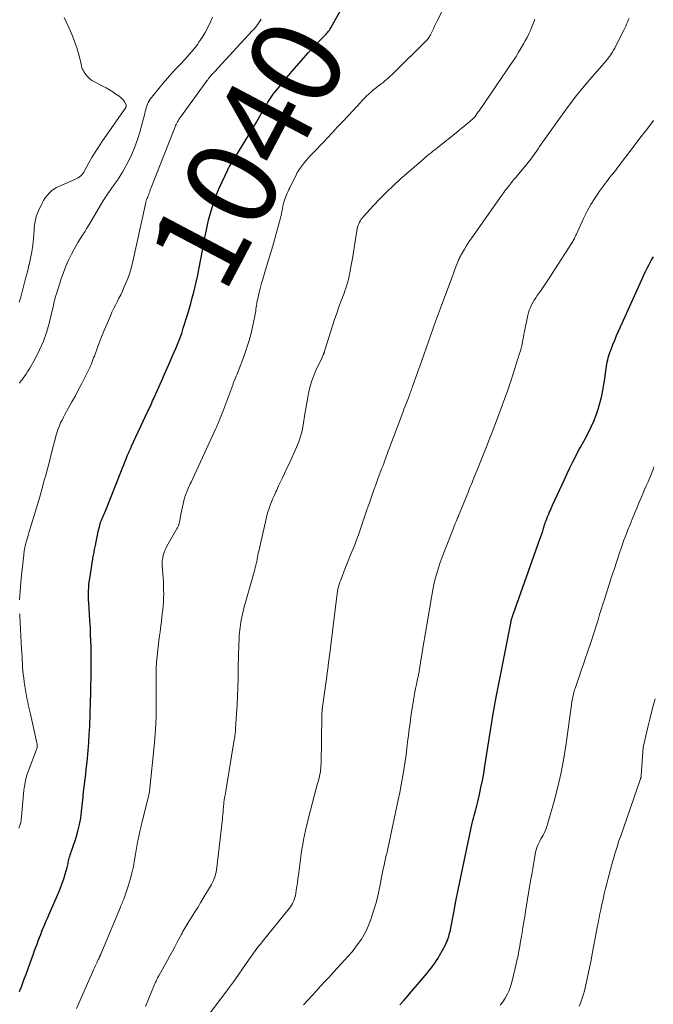
# Model space of a CAD drawing. Units: feet. Extents: x 1925000 to 1930023, y 555000 to 560000.
# Drawn here: x 1925870 to 1926010, y 558504 to 558721 of the extents above; entities that cross this region are included whole.
import ezdxf
from ezdxf.enums import TextEntityAlignment as Align

# ---------------------------------------------------------------- set-up
doc = ezdxf.new("R2010")
doc.units = ezdxf.units.FT
doc.header["$LTSCALE"] = 100
doc.header["$MEASUREMENT"] = 0
for name, color, linetype, lineweight in [('CONTOUR INDEX', 32, 'Continuous', 25), ('CONTOUR INDEX LABEL', 7, 'Continuous', 15), ('CONTOUR INTERMEDIATE', 40, 'Continuous', 15)]:
    doc.layers.add(name, color=color, linetype=linetype, lineweight=lineweight)
doc.styles.add('slant', font='romans.shx', dxfattribs={"oblique": 14.999978})

msp = doc.modelspace()

# ---------------------------------------------------------------- linework, layer by layer
at = {"layer": 'CONTOUR INDEX', "flags": 128}
for points, elevation in [([(1925869.67, 558506.63), (1925870.16, 558507.89), (1925870.65, 558509.16), (1925871.12, 558510.42), (1925871.58, 558511.7), (1925872.74, 558514.93), (1925872.99, 558515.65), (1925873.25, 558516.37), (1925873.52, 558517.09), (1925873.78, 558517.81), (1925874.05, 558518.52), (1925874.33, 558519.23), (1925874.62, 558519.94), (1925874.91, 558520.65), (1925874.94, 558520.71), (1925875.25, 558521.45), (1925875.57, 558522.19), (1925875.89, 558522.92), (1925876.2, 558523.66), (1925878.32, 558528.55), (1925878.72, 558529.53), (1925879.1, 558530.52), (1925879.44, 558531.52), (1925879.75, 558532.52), (1925880.17, 558533.97), (1925880.25, 558534.26), (1925880.32, 558534.56), (1925880.38, 558534.85), (1925880.43, 558535.15), (1925880.49, 558535.45), (1925880.55, 558535.75), (1925880.62, 558536.04), (1925880.7, 558536.33), (1925880.73, 558536.44), (1925880.84, 558536.79), (1925880.95, 558537.13), (1925881.06, 558537.47), (1925881.17, 558537.82), (1925882.13, 558540.64), (1925882.56, 558542.04), (1925882.91, 558543.45), (1925883.18, 558544.88), (1925883.37, 558546.33), (1925883.64, 558548.95), (1925883.66, 558549.17), (1925883.68, 558549.38), (1925883.69, 558549.59), (1925883.7, 558549.81), (1925883.71, 558550.02), (1925883.73, 558550.23), (1925883.75, 558550.45), (1925883.78, 558550.66), (1925884.01, 558552.4), (1925884.14, 558553.49), (1925884.27, 558554.57), (1925884.39, 558555.66), (1925884.51, 558556.74), (1925884.65, 558558.07), (1925884.81, 558559.82), (1925884.95, 558561.57), (1925885.05, 558563.33), (1925885.14, 558565.08), (1925885.35, 558570.73), (1925885.35, 558570.81), (1925885.35, 558570.88), (1925885.35, 558570.96), (1925885.35, 558571.04), (1925885.36, 558571.11), (1925885.36, 558571.19), (1925885.36, 558571.27), (1925885.36, 558571.34), (1925885.36, 558571.39), (1925885.36, 558571.5), (1925885.37, 558571.6), (1925885.37, 558571.7), (1925885.37, 558571.8), (1925885.48, 558578.19), (1925885.49, 558579.66), (1925885.49, 558581.12), (1925885.47, 558582.59), (1925885.42, 558584.05), (1925885.36, 558585.51), (1925885.29, 558586.98), (1925885.21, 558588.44), (1925885.12, 558589.9), (1925884.94, 558592.38), (1925884.91, 558593.05), (1925884.89, 558593.72), (1925884.88, 558594.4), (1925884.9, 558595.07), (1925884.93, 558595.74), (1925884.98, 558596.41), (1925885.06, 558597.07), (1925885.15, 558597.74), (1925885.77, 558601.65), (1925885.82, 558601.96), (1925885.87, 558602.28), (1925885.93, 558602.59), (1925885.99, 558602.9), (1925886.04, 558603.22), (1925886.1, 558603.53), (1925886.16, 558603.84), (1925886.22, 558604.16), (1925886.4, 558605.06), (1925886.55, 558605.83), (1925886.71, 558606.59), (1925886.87, 558607.36), (1925887.04, 558608.12), (1925887.36, 558609.49), (1925887.4, 558609.67), (1925887.45, 558609.84), (1925887.5, 558610.01), (1925887.56, 558610.18), (1925887.62, 558610.34), (1925887.69, 558610.51), (1925887.75, 558610.67), (1925887.82, 558610.84), (1925887.97, 558611.17), (1925888.11, 558611.5), (1925888.26, 558611.83), (1925888.39, 558612.17), (1925888.53, 558612.5), (1925892.15, 558621.59), (1925892.4, 558622.21), (1925892.65, 558622.83), (1925892.89, 558623.45), (1925893.14, 558624.07), (1925893.5, 558625), (1925893.57, 558625.15), (1925893.63, 558625.31), (1925893.7, 558625.47), (1925893.76, 558625.63), (1925893.84, 558625.79), (1925893.9, 558625.94), (1925893.97, 558626.09), (1925894.05, 558626.23), (1925894.12, 558626.38), (1925894.19, 558626.53), (1925894.26, 558626.68), (1925894.33, 558626.83), (1925898.01, 558634.68), (1925898.19, 558635.05), (1925898.36, 558635.43), (1925898.53, 558635.81), (1925898.7, 558636.2), (1925898.87, 558636.58), (1925899.04, 558636.96), (1925899.21, 558637.34), (1925899.38, 558637.72), (1925901.04, 558641.48), (1925901.64, 558642.84), (1925902.23, 558644.2), (1925902.83, 558645.55), (1925903.43, 558646.91), (1925904.14, 558648.53), (1925904.37, 558649.08), (1925904.6, 558649.63), (1925904.82, 558650.19), (1925905.04, 558650.74), (1925905.24, 558651.3), (1925905.44, 558651.87), (1925905.62, 558652.43), (1925905.8, 558653), (1925906.71, 558655.98), (1925907.08, 558657.21), (1925907.44, 558658.45), (1925907.78, 558659.7), (1925908.12, 558660.94), (1925908.44, 558662.19), (1925908.74, 558663.45), (1925909.01, 558664.71), (1925909.26, 558665.98), (1925910.11, 558670.54), (1925910.31, 558671.6), (1925910.51, 558672.65), (1925910.72, 558673.71), (1925910.92, 558674.76), (1925911.14, 558675.82), (1925911.38, 558676.86), (1925911.65, 558677.9), (1925911.95, 558678.94), (1925912.5, 558680.8), (1925912.62, 558681.18), (1925912.74, 558681.56), (1925912.88, 558681.94), (1925913.02, 558682.31), (1925913.17, 558682.68), (1925913.32, 558683.05), (1925913.48, 558683.42), (1925913.65, 558683.78), (1925915.59, 558687.97), (1925915.64, 558688.07), (1925915.68, 558688.16), (1925915.73, 558688.25), (1925915.78, 558688.34), (1925915.83, 558688.43), (1925915.88, 558688.52), (1925915.93, 558688.61), (1925915.99, 558688.7), (1925919.6, 558694.6), (1925920.39, 558695.9), (1925921.16, 558697.2), (1925921.93, 558698.5), (1925922.69, 558699.81), (1925923.66, 558701.52), (1925923.93, 558701.98), (1925924.2, 558702.44), (1925924.47, 558702.89), (1925924.75, 558703.34), (1925925.04, 558703.79), (1925925.34, 558704.23), (1925925.65, 558704.66), (1925925.98, 558705.08), (1925926.77, 558706.09), (1925927.51, 558707.01), (1925928.25, 558707.92), (1925929.01, 558708.81), (1925929.78, 558709.7), (1925933.44, 558713.85), (1925934.06, 558714.54), (1925934.69, 558715.23), (1925935.34, 558715.9), (1925935.99, 558716.57), (1925936.88, 558717.46), (1925937.09, 558717.68), (1925937.29, 558717.89), (1925937.49, 558718.12), (1925937.68, 558718.34), (1925937.86, 558718.58), (1925938.04, 558718.82), (1925938.2, 558719.06), (1925938.35, 558719.32), (1925940.85, 558723.78)], 1040), ([(1925953.61, 558503.64), (1925954.46, 558504.63), (1925959.19, 558510.17), (1925959.63, 558510.7), (1925960.06, 558511.23), (1925960.48, 558511.76), (1925960.89, 558512.31), (1925961.28, 558512.86), (1925961.66, 558513.43), (1925962.01, 558514.01), (1925962.35, 558514.6), (1925963.64, 558516.93), (1925963.82, 558517.28), (1925963.98, 558517.63), (1925964.13, 558517.99), (1925964.26, 558518.36), (1925964.37, 558518.73), (1925964.48, 558519.11), (1925964.57, 558519.48), (1925964.65, 558519.87), (1925965.46, 558524.07), (1925965.94, 558526.56), (1925966.44, 558529.04), (1925966.95, 558531.52), (1925967.47, 558534), (1925969.56, 558543.78), (1925969.68, 558544.33), (1925969.81, 558544.88), (1925969.96, 558545.43), (1925970.11, 558545.97), (1925970.26, 558546.52), (1925970.41, 558547.07), (1925970.55, 558547.62), (1925970.68, 558548.17), (1925971.14, 558550.13), (1925971.48, 558551.67), (1925971.8, 558553.21), (1925972.08, 558554.76), (1925972.33, 558556.32), (1925972.97, 558560.57), (1925973.55, 558564.25), (1925974.17, 558567.93), (1925974.83, 558571.6), (1925975.53, 558575.26), (1925978.04, 558587.95), (1925978.08, 558588.15), (1925978.12, 558588.34), (1925978.17, 558588.53), (1925978.22, 558588.73), (1925978.24, 558588.79), (1925978.28, 558588.95), (1925978.33, 558589.11), (1925978.38, 558589.26), (1925978.43, 558589.42), (1925978.48, 558589.58), (1925978.53, 558589.73), (1925978.59, 558589.89), (1925978.64, 558590.04), (1925984.5, 558606.45), (1925984.7, 558607.03), (1925984.9, 558607.61), (1925985.09, 558608.2), (1925985.27, 558608.78), (1925985.43, 558609.32), (1925985.53, 558609.64), (1925985.63, 558609.95), (1925985.74, 558610.27), (1925985.85, 558610.58), (1925985.98, 558610.94), (1925986.03, 558611.07), (1925986.08, 558611.2), (1925986.14, 558611.33), (1925986.19, 558611.46), (1925986.25, 558611.59), (1925986.3, 558611.72), (1925986.36, 558611.84), (1925986.42, 558611.97), (1925986.63, 558612.47), (1925986.79, 558612.84), (1925986.95, 558613.22), (1925987.12, 558613.59), (1925987.29, 558613.96), (1925989.88, 558619.64), (1925990.49, 558620.93), (1925991.1, 558622.22), (1925991.74, 558623.5), (1925992.39, 558624.77), (1925993.03, 558625.99), (1925993.38, 558626.64), (1925993.73, 558627.3), (1925994.08, 558627.95), (1925994.45, 558628.6), (1925994.8, 558629.26), (1925995.15, 558629.92), (1925995.47, 558630.59), (1925995.78, 558631.26), (1925996.35, 558632.53), (1925996.88, 558633.82), (1925997.35, 558635.13), (1925997.73, 558636.47), (1925998.05, 558637.83), (1925998.11, 558638.11), (1925998.35, 558639.34), (1925998.57, 558640.58), (1925998.77, 558641.82), (1925998.96, 558643.07), (1925999.17, 558644.59), (1925999.25, 558645.07), (1925999.34, 558645.55), (1925999.45, 558646.02), (1925999.57, 558646.49), (1925999.7, 558646.96), (1925999.85, 558647.42), (1926000, 558647.88), (1926000.17, 558648.34), (1926000.59, 558649.41), (1926000.98, 558650.4), (1926001.38, 558651.38), (1926001.8, 558652.36), (1926002.24, 558653.33), (1926007.74, 558665.4), (1926008.15, 558666.26), (1926008.59, 558667.11), (1926009.06, 558667.93), (1926009.55, 558668.75)], 1060)]:
    msp.add_lwpolyline(points, dxfattribs=dict(at, elevation=elevation))
at = {"layer": 'CONTOUR INTERMEDIATE', "flags": 128}
for points, elevation in [([(1925882.22, 558502.89), (1925886.07, 558511.52), (1925886.22, 558511.85), (1925886.36, 558512.18), (1925886.51, 558512.5), (1925886.66, 558512.83), (1925886.79, 558513.12), (1925886.88, 558513.3), (1925886.96, 558513.48), (1925887.05, 558513.67), (1925887.13, 558513.85), (1925887.24, 558514.07), (1925887.27, 558514.14), (1925887.31, 558514.22), (1925887.34, 558514.29), (1925887.38, 558514.36), (1925887.41, 558514.44), (1925887.45, 558514.5), (1925887.48, 558514.56), (1925887.51, 558514.63), (1925887.54, 558514.69), (1925887.57, 558514.76), (1925887.6, 558514.82), (1925887.62, 558514.89), (1925891.91, 558525.22), (1925892.04, 558525.52), (1925892.16, 558525.82), (1925892.29, 558526.12), (1925892.41, 558526.41), (1925892.54, 558526.72), (1925892.65, 558527.02), (1925892.77, 558527.32), (1925892.87, 558527.63), (1925893.63, 558529.88), (1925894.07, 558531.32), (1925894.47, 558532.77), (1925894.78, 558534.23), (1925895.06, 558535.71), (1925895.24, 558536.9), (1925895.39, 558537.79), (1925895.54, 558538.69), (1925895.72, 558539.58), (1925895.9, 558540.47), (1925896.2, 558541.9), (1925896.24, 558542.07), (1925896.28, 558542.24), (1925896.32, 558542.41), (1925896.36, 558542.58), (1925896.37, 558542.61), (1925896.41, 558542.77), (1925896.45, 558542.92), (1925896.48, 558543.08), (1925896.52, 558543.24), (1925896.56, 558543.39), (1925896.6, 558543.55), (1925896.63, 558543.71), (1925896.67, 558543.86), (1925898.06, 558549.38), (1925898.11, 558549.55), (1925898.15, 558549.73), (1925898.19, 558549.9), (1925898.22, 558550.07), (1925898.25, 558550.24), (1925898.28, 558550.42), (1925898.31, 558550.59), (1925898.33, 558550.76), (1925899.42, 558561.53), (1925899.59, 558563.57), (1925899.72, 558565.6), (1925899.78, 558567.64), (1925899.8, 558569.68), (1925899.79, 558571.01), (1925899.78, 558572.39), (1925899.78, 558573.76), (1925899.79, 558575.14), (1925899.8, 558576.52), (1925899.8, 558576.53), (1925899.84, 558577.9), (1925899.9, 558579.27), (1925900.01, 558580.63), (1925900.15, 558581.99), (1925900.16, 558582.05), (1925900.32, 558583.38), (1925900.49, 558584.71), (1925900.66, 558586.03), (1925900.83, 558587.36), (1925900.96, 558588.28), (1925901.07, 558589.15), (1925901.17, 558590.01), (1925901.26, 558590.88), (1925901.35, 558591.75), (1925901.41, 558592.61), (1925901.45, 558593.48), (1925901.47, 558594.35), (1925901.46, 558595.22), (1925901.46, 558595.25), (1925901.43, 558596.14), (1925901.4, 558597.02), (1925901.35, 558597.91), (1925901.29, 558598.79), (1925901.16, 558600.68), (1925901.14, 558601.23), (1925901.17, 558601.78), (1925901.25, 558602.33), (1925901.36, 558602.87), (1925901.52, 558603.4), (1925901.71, 558603.92), (1925901.94, 558604.43), (1925902.2, 558604.92), (1925904.46, 558608.87), (1925904.53, 558608.99), (1925904.6, 558609.12), (1925904.66, 558609.25), (1925904.71, 558609.37), (1925904.76, 558609.51), (1925904.81, 558609.64), (1925904.84, 558609.78), (1925904.87, 558609.91), (1925905.08, 558610.96), (1925905.21, 558611.62), (1925905.35, 558612.28), (1925905.5, 558612.94), (1925905.65, 558613.6), (1925906.1, 558615.57), (1925906.15, 558615.77), (1925906.21, 558615.96), (1925906.27, 558616.16), (1925906.33, 558616.35), (1925906.4, 558616.54), (1925906.47, 558616.73), (1925906.55, 558616.92), (1925906.63, 558617.11), (1925906.81, 558617.5), (1925906.98, 558617.89), (1925907.16, 558618.27), (1925907.33, 558618.65), (1925907.51, 558619.03), (1925912.98, 558630.87), (1925913.13, 558631.19), (1925913.27, 558631.51), (1925913.41, 558631.84), (1925913.55, 558632.17), (1925913.72, 558632.6), (1925913.94, 558633.14), (1925914.15, 558633.69), (1925914.36, 558634.24), (1925914.57, 558634.79), (1925916.77, 558640.66), (1925916.91, 558641.01), (1925917.04, 558641.36), (1925917.18, 558641.71), (1925917.33, 558642.05), (1925917.47, 558642.4), (1925917.61, 558642.75), (1925917.75, 558643.1), (1925917.89, 558643.45), (1925919.28, 558647.14), (1925919.83, 558648.73), (1925920.33, 558650.33), (1925920.76, 558651.95), (1925921.12, 558653.58), (1925921.63, 558656.11), (1925921.7, 558656.49), (1925921.77, 558656.88), (1925921.82, 558657.27), (1925921.88, 558657.66), (1925921.93, 558658.05), (1925921.99, 558658.44), (1925922.06, 558658.83), (1925922.14, 558659.21), (1925922.37, 558660.26), (1925922.58, 558661.16), (1925922.81, 558662.06), (1925923.06, 558662.95), (1925923.32, 558663.85), (1925923.95, 558665.91), (1925924.53, 558667.83), (1925925.11, 558669.75), (1925925.67, 558671.68), (1925926.22, 558673.61), (1925927.04, 558676.54), (1925927.19, 558677.09), (1925927.32, 558677.65), (1925927.44, 558678.21), (1925927.55, 558678.78), (1925927.59, 558679.01), (1925927.67, 558679.46), (1925927.76, 558679.9), (1925927.86, 558680.34), (1925927.98, 558680.78), (1925927.99, 558680.83), (1925928.11, 558681.24), (1925928.24, 558681.65), (1925928.39, 558682.05), (1925928.56, 558682.45), (1925928.73, 558682.85), (1925928.91, 558683.24), (1925929.1, 558683.63), (1925929.29, 558684.01), (1925930.78, 558687.02), (1925930.95, 558687.36), (1925931.14, 558687.69), (1925931.34, 558688.02), (1925931.55, 558688.34), (1925931.77, 558688.65), (1925932, 558688.96), (1925932.24, 558689.25), (1925932.49, 558689.54), (1925932.9, 558690.01), (1925933.36, 558690.52), (1925933.82, 558691.03), (1925934.29, 558691.54), (1925934.77, 558692.05), (1925935.38, 558692.69), (1925935.9, 558693.24), (1925936.41, 558693.79), (1925936.93, 558694.33), (1925937.45, 558694.88), (1925938.74, 558696.24), (1925939.85, 558697.43), (1925940.97, 558698.62), (1925942.08, 558699.82), (1925943.19, 558701.01), (1925944.97, 558702.93), (1925945.19, 558703.17), (1925945.42, 558703.41), (1925945.64, 558703.64), (1925945.86, 558703.88), (1925945.94, 558703.97), (1925946.13, 558704.15), (1925946.31, 558704.34), (1925946.5, 558704.52), (1925946.7, 558704.69), (1925946.9, 558704.86), (1925947.1, 558705.03), (1925947.3, 558705.2), (1925947.5, 558705.37), (1925949.48, 558706.95), (1925949.88, 558707.28), (1925950.27, 558707.6), (1925950.66, 558707.94), (1925951.04, 558708.28), (1925951.41, 558708.62), (1925951.79, 558708.97), (1925952.16, 558709.32), (1925952.52, 558709.68), (1925959.19, 558716.23), (1925959.35, 558716.41), (1925959.52, 558716.59), (1925959.67, 558716.77), (1925959.82, 558716.96), (1925959.96, 558717.16), (1925960.09, 558717.36), (1925960.21, 558717.57), (1925960.32, 558717.78), (1925960.69, 558718.51), (1925960.97, 558719.09), (1925961.26, 558719.67), (1925961.55, 558720.25), (1925961.84, 558720.83), (1925963.93, 558725.08)], 1044), ([(1925869.62, 558658.76), (1925869.92, 558659.85), (1925870.23, 558661.02), (1925870.63, 558662.49), (1925871.01, 558663.96), (1925871.39, 558665.43), (1925871.75, 558666.91), (1925871.78, 558667.02), (1925872.1, 558668.45), (1925872.37, 558669.88), (1925872.57, 558671.33), (1925872.73, 558672.78), (1925872.88, 558674.58), (1925872.93, 558675.14), (1925873, 558675.7), (1925873.07, 558676.26), (1925873.16, 558676.82), (1925873.28, 558677.37), (1925873.43, 558677.91), (1925873.62, 558678.43), (1925873.84, 558678.95), (1925874.64, 558680.61), (1925874.97, 558681.22), (1925875.33, 558681.8), (1925875.76, 558682.34), (1925876.22, 558682.85), (1925876.73, 558683.31), (1925877.27, 558683.73), (1925877.85, 558684.08), (1925878.47, 558684.39), (1925882.02, 558685.92), (1925882.33, 558686.07), (1925882.63, 558686.24), (1925882.91, 558686.44), (1925883.18, 558686.66), (1925883.42, 558686.9), (1925883.65, 558687.16), (1925883.85, 558687.44), (1925884.03, 558687.73), (1925884.98, 558689.51), (1925885.65, 558690.69), (1925886.34, 558691.85), (1925887.06, 558692.99), (1925887.82, 558694.12), (1925893.1, 558701.7), (1925893.14, 558701.77), (1925893.18, 558701.86), (1925893.2, 558701.94), (1925893.22, 558702.03), (1925893.22, 558702.08), (1925893.22, 558702.15), (1925893.22, 558702.21), (1925893.2, 558702.27), (1925893.17, 558702.32), (1925892.81, 558702.96), (1925892.57, 558703.32), (1925892.3, 558703.65), (1925892, 558703.94), (1925891.66, 558704.21), (1925890.95, 558704.69), (1925890.23, 558705.16), (1925889.5, 558705.62), (1925888.75, 558706.04), (1925887.99, 558706.45), (1925886.19, 558707.37), (1925885.62, 558707.72), (1925885.09, 558708.11), (1925884.63, 558708.58), (1925884.22, 558709.1), (1925883.85, 558709.64), (1925883.67, 558709.94), (1925883.52, 558710.25), (1925883.41, 558710.57), (1925883.32, 558710.91), (1925883.26, 558711.25), (1925883.18, 558711.59), (1925883.1, 558711.93), (1925883.02, 558712.27), (1925882.65, 558713.67), (1925882.36, 558714.7), (1925882.03, 558715.72), (1925881.66, 558716.72), (1925881.26, 558717.72), (1925880.84, 558718.7), (1925880.41, 558719.68), (1925879.97, 558720.66), (1925879.51, 558721.62)], 1028), ([(1925869.63, 558640.89), (1925870.06, 558641.44), (1925870.17, 558641.58), (1925870.65, 558642.21), (1925871.11, 558642.85), (1925871.53, 558643.51), (1925871.93, 558644.19), (1925873.17, 558646.42), (1925874.1, 558648.25), (1925874.93, 558650.12), (1925875.6, 558652.06), (1925876.17, 558654.03), (1925876.95, 558657.22), (1925877.05, 558657.64), (1925877.15, 558658.07), (1925877.25, 558658.5), (1925877.34, 558658.93), (1925877.44, 558659.36), (1925877.55, 558659.79), (1925877.67, 558660.21), (1925877.79, 558660.63), (1925878.86, 558663.92), (1925879.35, 558665.32), (1925879.88, 558666.69), (1925880.49, 558668.03), (1925881.15, 558669.36), (1925881.66, 558670.33), (1925882.11, 558671.15), (1925882.56, 558671.95), (1925883.04, 558672.74), (1925883.54, 558673.53), (1925884.04, 558674.3), (1925884.53, 558675.09), (1925885.01, 558675.88), (1925885.49, 558676.67), (1925887.78, 558680.56), (1925888.19, 558681.24), (1925888.62, 558681.92), (1925889.07, 558682.59), (1925889.52, 558683.25), (1925889.64, 558683.41), (1925890.05, 558683.98), (1925890.45, 558684.56), (1925890.86, 558685.13), (1925891.26, 558685.7), (1925891.66, 558686.28), (1925892.04, 558686.87), (1925892.39, 558687.48), (1925892.73, 558688.09), (1925893.7, 558689.9), (1925894.46, 558691.45), (1925895.14, 558693.03), (1925895.71, 558694.65), (1925896.2, 558696.3), (1925897.28, 558700.41), (1925897.39, 558700.83), (1925897.5, 558701.24), (1925897.62, 558701.65), (1925897.73, 558702.06), (1925897.88, 558702.46), (1925898.05, 558702.84), (1925898.26, 558703.2), (1925898.51, 558703.54), (1925901.39, 558707.08), (1925902.32, 558708.18), (1925903.26, 558709.27), (1925904.24, 558710.32), (1925905.24, 558711.36), (1925906.23, 558712.41), (1925907.19, 558713.48), (1925908.1, 558714.6), (1925908.98, 558715.74), (1925909.26, 558716.14), (1925909.97, 558717.19), (1925910.63, 558718.26), (1925911.2, 558719.38), (1925911.73, 558720.52), (1925912.22, 558721.69)], 1032), ([(1925869.67, 558593.06), (1925869.72, 558594.06), (1925869.78, 558594.99), (1925869.85, 558595.93), (1925869.93, 558596.86), (1925870.02, 558597.79), (1925870.58, 558603), (1925870.62, 558603.32), (1925870.67, 558603.64), (1925870.72, 558603.96), (1925870.78, 558604.28), (1925870.84, 558604.6), (1925870.91, 558604.92), (1925870.99, 558605.24), (1925871.07, 558605.55), (1925871.2, 558605.99), (1925871.35, 558606.52), (1925871.5, 558607.05), (1925871.65, 558607.58), (1925871.81, 558608.11), (1925872.97, 558611.92), (1925873.54, 558613.86), (1925874.11, 558615.8), (1925874.66, 558617.74), (1925875.21, 558619.69), (1925875.38, 558620.31), (1925875.82, 558621.95), (1925876.26, 558623.59), (1925876.68, 558625.23), (1925877.1, 558626.87), (1925877.58, 558628.79), (1925877.77, 558629.47), (1925877.97, 558630.15), (1925878.21, 558630.81), (1925878.46, 558631.47), (1925878.74, 558632.11), (1925879.04, 558632.75), (1925879.36, 558633.38), (1925879.69, 558634), (1925880.5, 558635.44), (1925881.24, 558636.78), (1925881.98, 558638.12), (1925882.69, 558639.47), (1925883.39, 558640.83), (1925884.74, 558643.47), (1925884.94, 558643.89), (1925885.14, 558644.31), (1925885.33, 558644.73), (1925885.51, 558645.16), (1925885.69, 558645.58), (1925885.86, 558646.02), (1925886.02, 558646.45), (1925886.19, 558646.88), (1925886.88, 558648.77), (1925887.4, 558650.14), (1925887.93, 558651.51), (1925888.49, 558652.87), (1925889.06, 558654.23), (1925889.7, 558655.73), (1925890.05, 558656.52), (1925890.42, 558657.31), (1925890.81, 558658.09), (1925891.2, 558658.86), (1925891.6, 558659.63), (1925891.99, 558660.41), (1925892.36, 558661.19), (1925892.71, 558661.98), (1925893.06, 558662.79), (1925893.55, 558664), (1925893.98, 558665.23), (1925894.35, 558666.48), (1925894.66, 558667.74), (1925897.51, 558680.75), (1925897.55, 558680.91), (1925897.59, 558681.07), (1925897.64, 558681.22), (1925897.69, 558681.38), (1925897.79, 558681.69), (1925897.84, 558681.75), (1925897.87, 558681.81), (1925897.93, 558681.93), (1925897.94, 558681.95), (1925897.95, 558681.97), (1925897.96, 558682), (1925897.96, 558682.02), (1925898.16, 558682.59), (1925898.27, 558682.9), (1925898.38, 558683.21), (1925898.5, 558683.52), (1925898.62, 558683.82), (1925903.97, 558697.44), (1925904.09, 558697.73), (1925904.21, 558698.01), (1925904.35, 558698.28), (1925904.49, 558698.55), (1925904.65, 558698.82), (1925904.81, 558699.08), (1925904.98, 558699.33), (1925905.15, 558699.58), (1925911.02, 558707.62), (1925911.11, 558707.75), (1925911.21, 558707.87), (1925911.3, 558708), (1925911.39, 558708.13), (1925911.49, 558708.25), (1925911.59, 558708.37), (1925911.69, 558708.49), (1925911.79, 558708.61), (1925911.95, 558708.79), (1925912.13, 558708.99), (1925912.31, 558709.2), (1925912.5, 558709.4), (1925912.68, 558709.6), (1925921.03, 558718.62), (1925921.34, 558718.97), (1925921.64, 558719.33), (1925921.93, 558719.69), (1925922.2, 558720.06), (1925922.47, 558720.44), (1925922.74, 558720.83), (1925923, 558721.21)], 1036), ([(1925897.45, 558503.33), (1925899.47, 558508.19), (1925899.57, 558508.44), (1925899.67, 558508.68), (1925899.79, 558508.91), (1925899.9, 558509.15), (1925900.02, 558509.38), (1925900.14, 558509.62), (1925900.26, 558509.85), (1925900.39, 558510.08), (1925902.31, 558513.52), (1925902.86, 558514.51), (1925903.4, 558515.5), (1925903.94, 558516.49), (1925904.47, 558517.49), (1925905.11, 558518.72), (1925905.32, 558519.1), (1925905.52, 558519.48), (1925905.72, 558519.86), (1925905.93, 558520.24), (1925906.14, 558520.61), (1925906.36, 558520.98), (1925906.58, 558521.35), (1925906.81, 558521.72), (1925908.25, 558524.02), (1925908.97, 558525.19), (1925909.69, 558526.37), (1925910.4, 558527.55), (1925911.11, 558528.74), (1925912.01, 558530.27), (1925912.24, 558530.7), (1925912.46, 558531.14), (1925912.64, 558531.59), (1925912.8, 558532.05), (1925912.93, 558532.52), (1925913.05, 558532.99), (1925913.13, 558533.47), (1925913.2, 558533.96), (1925914.42, 558544.73), (1925914.47, 558545.22), (1925914.52, 558545.7), (1925914.57, 558546.19), (1925914.61, 558546.68), (1925914.66, 558547.31), (1925914.68, 558547.48), (1925914.69, 558547.66), (1925914.71, 558547.83), (1925914.72, 558548), (1925914.74, 558548.18), (1925914.75, 558548.35), (1925914.77, 558548.52), (1925914.79, 558548.69), (1925914.82, 558548.85), (1925914.85, 558549.02), (1925914.87, 558549.19), (1925914.9, 558549.36), (1925915, 558549.94), (1925915.08, 558550.39), (1925915.16, 558550.85), (1925915.24, 558551.31), (1925915.31, 558551.76), (1925917.04, 558562.18), (1925917.09, 558562.48), (1925917.14, 558562.79), (1925917.18, 558563.1), (1925917.23, 558563.4), (1925917.26, 558563.71), (1925917.3, 558564.02), (1925917.33, 558564.33), (1925917.35, 558564.64), (1925917.57, 558567.9), (1925917.69, 558569.85), (1925917.78, 558571.79), (1925917.85, 558573.74), (1925917.89, 558575.68), (1925917.92, 558577.7), (1925917.94, 558578.86), (1925917.96, 558580.03), (1925917.99, 558581.2), (1925918.03, 558582.36), (1925918.06, 558583.54), (1925918.09, 558584.12), (1925918.12, 558584.69), (1925918.15, 558585.27), (1925918.2, 558585.84), (1925918.25, 558586.42), (1925918.32, 558586.99), (1925918.4, 558587.56), (1925918.5, 558588.13), (1925918.65, 558588.93), (1925918.85, 558589.89), (1925919.06, 558590.85), (1925919.3, 558591.8), (1925919.57, 558592.75), (1925920.87, 558597.2), (1925921.05, 558597.84), (1925921.23, 558598.49), (1925921.41, 558599.14), (1925921.58, 558599.79), (1925921.68, 558600.18), (1925921.79, 558600.64), (1925921.89, 558601.09), (1925921.99, 558601.54), (1925922.08, 558602), (1925922.16, 558602.46), (1925922.25, 558602.91), (1925922.35, 558603.37), (1925922.45, 558603.82), (1925924.05, 558610.91), (1925924.24, 558611.68), (1925924.46, 558612.45), (1925924.71, 558613.21), (1925924.97, 558613.96), (1925925.27, 558614.7), (1925925.57, 558615.43), (1925925.89, 558616.17), (1925926.22, 558616.89), (1925926.4, 558617.27), (1925926.83, 558618.19), (1925927.25, 558619.1), (1925927.68, 558620.01), (1925928.11, 558620.92), (1925928.66, 558622.09), (1925929.2, 558623.25), (1925929.74, 558624.42), (1925930.27, 558625.58), (1925930.79, 558626.75), (1925931.27, 558627.94), (1925931.68, 558629.14), (1925931.99, 558630.38), (1925932.24, 558631.63), (1925932.62, 558634.08), (1925932.82, 558635.31), (1925933.04, 558636.54), (1925933.27, 558637.76), (1925933.51, 558638.99), (1925933.8, 558640.19), (1925934.15, 558641.38), (1925934.58, 558642.54), (1925935.07, 558643.68), (1925936.43, 558646.55), (1925936.52, 558646.75), (1925936.6, 558646.94), (1925936.69, 558647.14), (1925936.77, 558647.34), (1925936.84, 558647.54), (1925936.92, 558647.75), (1925936.98, 558647.95), (1925937.05, 558648.15), (1925938.74, 558653.56), (1925939.19, 558654.95), (1925939.66, 558656.34), (1925940.14, 558657.72), (1925940.65, 558659.09), (1925941.26, 558660.73), (1925941.46, 558661.28), (1925941.65, 558661.84), (1925941.83, 558662.4), (1925942, 558662.96), (1925942.16, 558663.52), (1925942.31, 558664.09), (1925942.43, 558664.66), (1925942.55, 558665.24), (1925942.85, 558666.94), (1925943.11, 558668.37), (1925943.36, 558669.81), (1925943.59, 558671.24), (1925943.83, 558672.67), (1925944.19, 558674.97), (1925944.27, 558675.35), (1925944.38, 558675.72), (1925944.51, 558676.08), (1925944.67, 558676.43), (1925944.87, 558676.77), (1925945.08, 558677.1), (1925945.31, 558677.41), (1925945.56, 558677.7), (1925947.78, 558680.12), (1925949.17, 558681.6), (1925950.6, 558683.04), (1925952.07, 558684.43), (1925953.58, 558685.8), (1925958.88, 558690.43), (1925959.27, 558690.77), (1925959.66, 558691.1), (1925960.06, 558691.42), (1925960.47, 558691.74), (1925960.87, 558692.06), (1925961.28, 558692.37), (1925961.68, 558692.69), (1925962.08, 558693.01), (1925966.02, 558696.17), (1925966.58, 558696.62), (1925967.14, 558697.07), (1925967.69, 558697.53), (1925968.24, 558697.99), (1925969.05, 558698.67), (1925969.2, 558698.79), (1925969.34, 558698.91), (1925969.47, 558699.03), (1925969.61, 558699.16), (1925969.78, 558699.31), (1925969.83, 558699.36), (1925969.88, 558699.41), (1925969.93, 558699.46), (1925969.98, 558699.52), (1925970.03, 558699.57), (1925970.08, 558699.63), (1925970.12, 558699.68), (1925970.16, 558699.74), (1925970.41, 558700.08), (1925970.57, 558700.31), (1925970.73, 558700.54), (1925970.89, 558700.77), (1925971.05, 558701), (1925976.09, 558708.36), (1925976.31, 558708.68), (1925976.54, 558709.01), (1925976.76, 558709.33), (1925976.99, 558709.66), (1925977.21, 558709.99), (1925977.43, 558710.31), (1925977.65, 558710.64), (1925977.87, 558710.97), (1925978.63, 558712.11), (1925979.22, 558713.02), (1925979.79, 558713.94), (1925980.35, 558714.87), (1925980.89, 558715.8), (1925981.25, 558716.44), (1925981.66, 558717.2), (1925982.04, 558717.96), (1925982.39, 558718.74), (1925982.73, 558719.54), (1925983.29, 558720.96), (1925983.32, 558721.05), (1925983.36, 558721.14)], 1048), ([(1925910.14, 558499.76), (1925915.84, 558507.34), (1925915.95, 558507.49), (1925916.06, 558507.64), (1925916.17, 558507.79), (1925916.28, 558507.94), (1925916.39, 558508.1), (1925916.5, 558508.25), (1925916.61, 558508.4), (1925916.72, 558508.56), (1925920.16, 558513.57), (1925920.52, 558514.08), (1925920.89, 558514.59), (1925921.26, 558515.1), (1925921.64, 558515.6), (1925922.02, 558516.09), (1925922.41, 558516.59), (1925922.8, 558517.08), (1925923.19, 558517.57), (1925929.15, 558524.93), (1925929.42, 558525.29), (1925929.68, 558525.67), (1925929.9, 558526.07), (1925930.11, 558526.48), (1925930.28, 558526.9), (1925930.43, 558527.33), (1925930.54, 558527.77), (1925930.62, 558528.22), (1925930.73, 558528.98), (1925930.85, 558529.81), (1925930.97, 558530.64), (1925931.08, 558531.47), (1925931.19, 558532.3), (1925931.83, 558536.98), (1925931.98, 558538.02), (1925932.15, 558539.07), (1925932.34, 558540.1), (1925932.54, 558541.14), (1925932.76, 558542.17), (1925933, 558543.19), (1925933.25, 558544.22), (1925933.51, 558545.24), (1925935.44, 558552.52), (1925935.54, 558552.9), (1925935.64, 558553.29), (1925935.74, 558553.67), (1925935.83, 558554.06), (1925935.86, 558554.18), (1925935.94, 558554.51), (1925936, 558554.84), (1925936.06, 558555.17), (1925936.1, 558555.51), (1925936.14, 558555.84), (1925936.16, 558556.18), (1925936.18, 558556.52), (1925936.19, 558556.86), (1925936.28, 558562.24), (1925936.3, 558563.23), (1925936.32, 558564.22), (1925936.34, 558565.21), (1925936.36, 558566.2), (1925936.4, 558567.91), (1925936.4, 558568.05), (1925936.4, 558568.18), (1925936.41, 558568.32), (1925936.42, 558568.46), (1925936.42, 558568.5), (1925936.43, 558568.62), (1925936.43, 558568.73), (1925936.44, 558568.85), (1925936.46, 558568.96), (1925936.47, 558569.08), (1925936.48, 558569.19), (1925936.5, 558569.31), (1925936.51, 558569.42), (1925937.44, 558576.15), (1925937.55, 558576.94), (1925937.66, 558577.74), (1925937.77, 558578.53), (1925937.87, 558579.32), (1925937.98, 558580.12), (1925938.08, 558580.91), (1925938.18, 558581.7), (1925938.27, 558582.5), (1925939.58, 558593.31), (1925939.65, 558593.84), (1925939.73, 558594.36), (1925939.82, 558594.88), (1925939.93, 558595.4), (1925940.06, 558595.92), (1925940.2, 558596.43), (1925940.36, 558596.93), (1925940.54, 558597.43), (1925941.02, 558598.68), (1925941.46, 558599.81), (1925941.89, 558600.93), (1925942.34, 558602.05), (1925942.78, 558603.16), (1925943.61, 558605.23), (1925944.03, 558606.32), (1925944.44, 558607.42), (1925944.83, 558608.52), (1925945.21, 558609.63), (1925945.57, 558610.74), (1925945.94, 558611.85), (1925946.32, 558612.96), (1925946.7, 558614.07), (1925946.85, 558614.5), (1925947.31, 558615.82), (1925947.78, 558617.13), (1925948.26, 558618.45), (1925948.75, 558619.76), (1925949.63, 558622.09), (1925949.82, 558622.6), (1925950.01, 558623.12), (1925950.2, 558623.64), (1925950.39, 558624.16), (1925950.58, 558624.68), (1925950.77, 558625.2), (1925950.96, 558625.72), (1925951.16, 558626.24), (1925954.22, 558634.38), (1925954.49, 558635.11), (1925954.77, 558635.84), (1925955.05, 558636.57), (1925955.32, 558637.29), (1925955.68, 558638.23), (1925955.78, 558638.49), (1925955.88, 558638.75), (1925955.97, 558639.01), (1925956.07, 558639.28), (1925956.17, 558639.55), (1925956.26, 558639.82), (1925956.36, 558640.09), (1925956.45, 558640.36), (1925958.32, 558645.7), (1925959.36, 558648.63), (1925960.4, 558651.56), (1925961.47, 558654.49), (1925962.54, 558657.41), (1925965.46, 558665.33), (1925965.64, 558665.82), (1925965.83, 558666.31), (1925966.02, 558666.8), (1925966.21, 558667.28), (1925966.41, 558667.78), (1925966.51, 558668.01), (1925966.61, 558668.25), (1925966.72, 558668.48), (1925966.82, 558668.71), (1925966.93, 558668.94), (1925967.05, 558669.16), (1925967.17, 558669.39), (1925967.3, 558669.61), (1925967.81, 558670.46), (1925968.2, 558671.1), (1925968.6, 558671.73), (1925969.02, 558672.35), (1925969.44, 558672.97), (1925976.09, 558682.39), (1925976.31, 558682.7), (1925976.53, 558683), (1925976.76, 558683.31), (1925976.99, 558683.61), (1925977.3, 558684.02), (1925977.37, 558684.11), (1925977.45, 558684.2), (1925977.52, 558684.3), (1925977.6, 558684.39), (1925977.68, 558684.48), (1925977.75, 558684.57), (1925977.83, 558684.67), (1925977.91, 558684.76), (1925978, 558684.87), (1925978.08, 558684.97), (1925978.16, 558685.07), (1925978.24, 558685.17), (1925978.53, 558685.53), (1925978.75, 558685.8), (1925978.98, 558686.08), (1925979.21, 558686.36), (1925979.44, 558686.63), (1925981.58, 558689.2), (1925981.89, 558689.59), (1925982.2, 558689.97), (1925982.5, 558690.36), (1925982.79, 558690.75), (1925983.08, 558691.15), (1925983.37, 558691.55), (1925983.64, 558691.96), (1925983.92, 558692.37), (1925984.07, 558692.61), (1925984.42, 558693.13), (1925984.78, 558693.66), (1925985.14, 558694.18), (1925985.5, 558694.7), (1925989.37, 558700.13), (1925990.93, 558702.26), (1925992.54, 558704.35), (1925994.21, 558706.4), (1925995.92, 558708.41), (1925998.63, 558711.48), (1925999.01, 558711.94), (1925999.39, 558712.4), (1925999.75, 558712.88), (1926000.1, 558713.36), (1926000.16, 558713.44), (1926000.46, 558713.9), (1926000.74, 558714.36), (1926001.01, 558714.84), (1926001.26, 558715.32), (1926003, 558718.83), (1926003.21, 558719.26), (1926003.42, 558719.7), (1926003.61, 558720.14), (1926003.81, 558720.58), (1926003.99, 558721.02), (1926004.16, 558721.47)], 1052), ([(1925932.32, 558503.67), (1925933.26, 558504.7), (1925934.21, 558505.72), (1925935.16, 558506.74), (1925936.1, 558507.76), (1925937.05, 558508.79), (1925937.99, 558509.81), (1925938.95, 558510.86), (1925939.76, 558511.75), (1925940.57, 558512.63), (1925941.37, 558513.52), (1925942.17, 558514.41), (1925942.95, 558515.32), (1925943.7, 558516.25), (1925944.41, 558517.21), (1925945.09, 558518.19), (1925945.71, 558519.22), (1925946.27, 558520.27), (1925946.75, 558521.37), (1925947.16, 558522.49), (1925947.86, 558524.62), (1925948.27, 558525.98), (1925948.65, 558527.36), (1925948.97, 558528.74), (1925949.26, 558530.14), (1925949.49, 558531.43), (1925949.63, 558532.19), (1925949.78, 558532.95), (1925949.93, 558533.71), (1925950.09, 558534.47), (1925950.26, 558535.28), (1925950.34, 558535.63), (1925950.42, 558535.98), (1925950.5, 558536.33), (1925950.58, 558536.69), (1925950.67, 558537.04), (1925950.75, 558537.39), (1925950.83, 558537.74), (1925950.91, 558538.09), (1925953.22, 558548.89), (1925953.56, 558550.55), (1925953.88, 558552.21), (1925954.18, 558553.87), (1925954.45, 558555.54), (1925954.54, 558556.08), (1925954.75, 558557.48), (1925954.95, 558558.88), (1925955.13, 558560.28), (1925955.29, 558561.69), (1925955.46, 558563.09), (1925955.64, 558564.5), (1925955.83, 558565.9), (1925956.03, 558567.3), (1925956.57, 558570.91), (1925956.71, 558571.79), (1925956.87, 558572.65), (1925957.04, 558573.52), (1925957.22, 558574.38), (1925957.49, 558575.6), (1925957.55, 558575.85), (1925957.61, 558576.1), (1925957.66, 558576.36), (1925957.72, 558576.61), (1925957.77, 558576.86), (1925957.82, 558577.12), (1925957.86, 558577.37), (1925957.9, 558577.63), (1925958.02, 558578.43), (1925958.12, 558579.09), (1925958.22, 558579.74), (1925958.32, 558580.4), (1925958.43, 558581.05), (1925960.61, 558594.01), (1925960.83, 558595.24), (1925961.09, 558596.47), (1925961.39, 558597.69), (1925961.72, 558598.9), (1925962.08, 558600.11), (1925962.47, 558601.3), (1925962.9, 558602.48), (1925963.34, 558603.66), (1925965.32, 558608.68), (1925965.49, 558609.1), (1925965.65, 558609.51), (1925965.82, 558609.93), (1925965.99, 558610.34), (1925966.14, 558610.71), (1925966.23, 558610.94), (1925966.32, 558611.17), (1925966.42, 558611.4), (1925966.51, 558611.63), (1925968.7, 558617), (1925968.9, 558617.48), (1925969.1, 558617.97), (1925969.3, 558618.45), (1925969.5, 558618.94), (1925969.69, 558619.4), (1925969.99, 558620.12), (1925970.29, 558620.84), (1925970.58, 558621.56), (1925970.87, 558622.28), (1925972.78, 558627.07), (1925973.38, 558628.59), (1925973.97, 558630.1), (1925974.54, 558631.63), (1925975.11, 558633.15), (1925977.02, 558638.35), (1925977.17, 558638.74), (1925977.31, 558639.13), (1925977.45, 558639.53), (1925977.59, 558639.92), (1925977.73, 558640.32), (1925977.87, 558640.71), (1925978, 558641.11), (1925978.13, 558641.51), (1925979.99, 558647.4), (1925980.17, 558648), (1925980.33, 558648.61), (1925980.48, 558649.21), (1925980.61, 558649.83), (1925980.73, 558650.44), (1925980.85, 558651.06), (1925980.97, 558651.67), (1925981.09, 558652.28), (1925981.82, 558655.86), (1925981.97, 558656.45), (1925982.14, 558657.03), (1925982.37, 558657.59), (1925982.63, 558658.14), (1925982.92, 558658.68), (1925983.23, 558659.2), (1925983.55, 558659.72), (1925983.89, 558660.23), (1925984.73, 558661.42), (1925985.49, 558662.52), (1925986.25, 558663.63), (1925986.99, 558664.75), (1925987.72, 558665.87), (1925991.58, 558671.92), (1925991.72, 558672.14), (1925991.85, 558672.37), (1925991.97, 558672.6), (1925992.09, 558672.83), (1925992.2, 558673.07), (1925992.31, 558673.31), (1925992.42, 558673.55), (1925992.53, 558673.78), (1925994.12, 558677.26), (1925994.89, 558678.82), (1925995.73, 558680.34), (1925996.65, 558681.81), (1925997.64, 558683.24), (1925999.16, 558685.31), (1925999.44, 558685.68), (1925999.72, 558686.04), (1926000, 558686.4), (1926000.29, 558686.76), (1926000.59, 558687.12), (1926000.87, 558687.48), (1926001.16, 558687.84), (1926001.43, 558688.21), (1926001.47, 558688.25), (1926001.76, 558688.64), (1926002.06, 558689.03), (1926002.35, 558689.42), (1926002.65, 558689.81), (1926005.05, 558692.97), (1926006.55, 558694.93), (1926008.05, 558696.9), (1926009.54, 558698.87)], 1056), ([(1925975.74, 558503.58), (1925976.29, 558504.36), (1925976.81, 558505.16), (1925977.27, 558505.99), (1925977.67, 558506.85), (1925977.99, 558507.74), (1925978.26, 558508.65), (1925979.33, 558513.05), (1925979.5, 558513.75), (1925979.65, 558514.46), (1925979.78, 558515.17), (1925979.91, 558515.88), (1925980.03, 558516.59), (1925980.15, 558517.3), (1925980.27, 558518.02), (1925980.39, 558518.73), (1925980.54, 558519.64), (1925980.74, 558520.81), (1925980.94, 558521.97), (1925981.13, 558523.14), (1925981.33, 558524.31), (1925982.22, 558529.69), (1925982.44, 558531.06), (1925982.67, 558532.43), (1925982.89, 558533.8), (1925983.12, 558535.18), (1925983.4, 558536.88), (1925983.51, 558537.4), (1925983.64, 558537.9), (1925983.81, 558538.4), (1925984.02, 558538.88), (1925984.24, 558539.36), (1925984.48, 558539.83), (1925984.72, 558540.3), (1925984.98, 558540.76), (1925985.17, 558541.1), (1925985.5, 558541.74), (1925985.79, 558542.39), (1925986.04, 558543.06), (1925986.26, 558543.74), (1925987.61, 558548.62), (1925988.42, 558551.76), (1925989.14, 558554.92), (1925989.74, 558558.11), (1925990.26, 558561.32), (1925991.63, 558570.96), (1925991.68, 558571.28), (1925991.73, 558571.61), (1925991.8, 558571.94), (1925991.86, 558572.26), (1925991.94, 558572.58), (1925992.03, 558572.9), (1925992.13, 558573.22), (1925992.23, 558573.53), (1925992.85, 558575.29), (1925993.27, 558576.48), (1925993.69, 558577.68), (1925994.09, 558578.87), (1925994.5, 558580.07), (1925995.47, 558582.98), (1925995.85, 558584.11), (1925996.22, 558585.25), (1925996.59, 558586.39), (1925996.94, 558587.53), (1925997.3, 558588.67), (1925997.66, 558589.81), (1925998.01, 558590.95), (1925998.37, 558592.09), (1925998.7, 558593.14), (1925999.22, 558594.8), (1925999.75, 558596.46), (1926000.29, 558598.12), (1926000.84, 558599.77), (1926002.11, 558603.63), (1926002.53, 558604.85), (1926002.96, 558606.08), (1926003.41, 558607.29), (1926003.88, 558608.5), (1926004.36, 558609.7), (1926004.84, 558610.9), (1926005.33, 558612.1), (1926005.84, 558613.29), (1926006.4, 558614.62), (1926006.79, 558615.55), (1926007.19, 558616.48), (1926007.59, 558617.41), (1926008, 558618.34), (1926008.34, 558619.12), (1926008.57, 558619.66), (1926008.8, 558620.2), (1926009.02, 558620.75), (1926009.24, 558621.29), (1926009.45, 558621.84), (1926009.65, 558622.4)], 1064), ([(1925869.54, 558542.67), (1925869.75, 558543.28), (1925869.92, 558543.9), (1925870.04, 558544.53), (1925870.12, 558545.17), (1925870.39, 558548.55), (1925870.47, 558549.39), (1925870.55, 558550.23), (1925870.64, 558551.07), (1925870.74, 558551.91), (1925870.88, 558552.74), (1925871.06, 558553.55), (1925871.29, 558554.36), (1925871.56, 558555.15), (1925873.43, 558560.06), (1925873.47, 558560.16), (1925873.5, 558560.27), (1925873.53, 558560.37), (1925873.56, 558560.48), (1925873.58, 558560.59), (1925873.59, 558560.69), (1925873.59, 558560.8), (1925873.59, 558560.91), (1925873.58, 558560.97), (1925873.57, 558561.11), (1925873.55, 558561.25), (1925873.52, 558561.39), (1925873.49, 558561.53), (1925872.05, 558567.84), (1925871.85, 558568.72), (1925871.66, 558569.6), (1925871.47, 558570.48), (1925871.29, 558571.36), (1925871.12, 558572.24), (1925870.96, 558573.13), (1925870.83, 558574.02), (1925870.7, 558574.91), (1925870.59, 558575.82), (1925870.5, 558576.61), (1925870.42, 558577.41), (1925870.35, 558578.2), (1925870.3, 558579), (1925870.25, 558579.8), (1925870.21, 558580.6), (1925870.17, 558581.4), (1925870.12, 558582.2), (1925869.72, 558589.56), (1925869.7, 558590)], 1036), ([(1925993.14, 558503.36), (1925993.41, 558504.02), (1925993.66, 558504.69), (1925993.9, 558505.36), (1925994.11, 558506.04), (1925994.32, 558506.73), (1925994.49, 558507.42), (1925994.65, 558508.11), (1925994.94, 558509.45), (1925995.22, 558510.82), (1925995.5, 558512.19), (1925995.77, 558513.56), (1925996.04, 558514.94), (1925997.2, 558521.14), (1925997.32, 558521.72), (1925997.43, 558522.3), (1925997.54, 558522.88), (1925997.65, 558523.46), (1925997.77, 558524.04), (1925997.89, 558524.62), (1925998.01, 558525.2), (1925998.14, 558525.77), (1925998.41, 558526.98), (1925998.68, 558528.15), (1925998.97, 558529.32), (1925999.26, 558530.49), (1925999.57, 558531.66), (1926000.59, 558535.43), (1926000.77, 558536.1), (1926000.96, 558536.77), (1926001.16, 558537.43), (1926001.36, 558538.09), (1926001.57, 558538.75), (1926001.78, 558539.41), (1926002, 558540.07), (1926002.23, 558540.72), (1926006.68, 558553.55), (1926006.7, 558553.6), (1926006.71, 558553.65), (1926006.73, 558553.7), (1926006.75, 558553.76), (1926006.76, 558553.81), (1926006.77, 558553.86), (1926006.79, 558553.92), (1926006.79, 558553.97), (1926006.8, 558554.01), (1926006.81, 558554.09), (1926006.82, 558554.16), (1926006.83, 558554.23), (1926006.83, 558554.31), (1926007.18, 558559.53), (1926007.19, 558559.73), (1926007.21, 558559.93), (1926007.24, 558560.14), (1926007.26, 558560.34), (1926007.29, 558560.54), (1926007.33, 558560.74), (1926007.37, 558560.94), (1926007.41, 558561.14), (1926008.3, 558564.95), (1926008.82, 558567.05), (1926009.35, 558569.15), (1926009.92, 558571.23)], 1068)]:
    msp.add_lwpolyline(points, dxfattribs=dict(at, elevation=elevation))

# ---------------------------------------------------------------- texts
at = {"layer": 'CONTOUR INDEX LABEL', "style": 'slant', "oblique": 15}
msp.add_text('1040', height=20, rotation=62.1953, dxfattribs=at).set_placement((1925920.03, 558691.59, 1040), align=Align.MIDDLE_CENTER)

doc.saveas('drawing.dxf')
